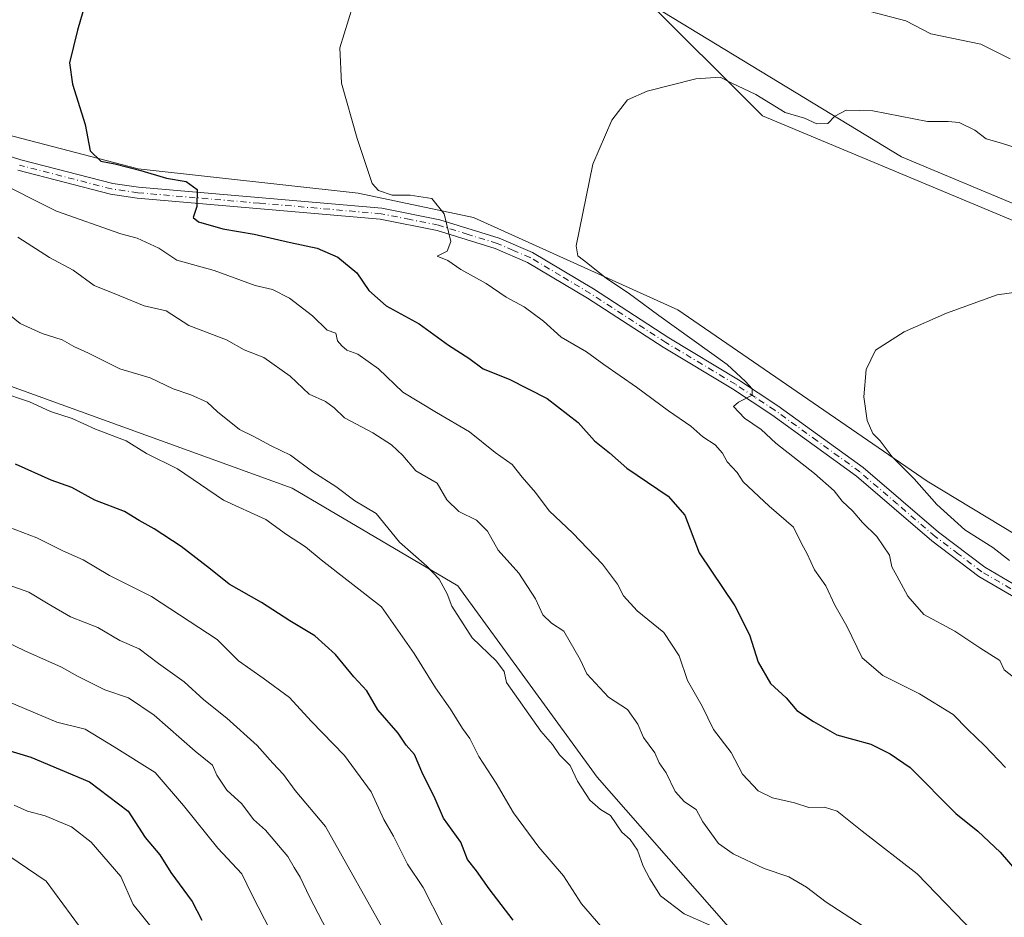
# Model space of a CAD drawing. Units: metres. Extents: x 573460 to 576902, y 4717242 to 4719605.
# Drawn here: x 575727 to 575937, y 4717545 to 4717736 of the extents above; entities that cross this region are included whole.
import ezdxf

# ---------------------------------------------------------------- set-up
doc = ezdxf.new("R2010")
doc.units = ezdxf.units.M
doc.header["$MEASUREMENT"] = 0
doc.linetypes.add('DGN Style 4', pattern=[2.638475, 1.318413, -0.659207, 0.001648, -0.659207])
for name, color, linetype, lineweight in [('Arbolado forestal CxS', 92, 'Continuous', 0), ('Corriente natural lineal', 142, 'Continuous', 13), ('Cultivos herbáceos CxS', 92, 'Continuous', 0), ('Curva de nivel maestra', 30, 'Continuous', 30), ('Curva de nivel normal', 30, 'Continuous', 0), ('Matorral CxS', 135, 'Continuous', 0), ('Pista no pavimentada Cxs', 111, 'Continuous', 0), ('Pista no pavimentada eje', 91, 'DGN Style 4', 0)]:
    doc.layers.add(name, color=color, linetype=linetype, lineweight=lineweight)

# ---------------------------------------------------------------- blocks, each defined once
blk = doc.blocks.new('*U12')
at = {"layer": 'Cultivos herbáceos CxS', "color": 92, "linetype": 'Continuous', "lineweight": 0}
for points in [[(576311.1147, 4717388.1517, 611.6781), (576157.2883, 4717515.1977, 619.8059), (576156.8486, 4717514.3497, 619.8292), (576091.5817, 4717563.2191, 623.5687), (576057.7161, 4717589.8685, 627.3371), (576039.3956, 4717602.6381, 628.1903), (576025.5161, 4717613.1865, 629.0454), (576009.4159, 4717617.0735, 629.9902), (576003.2101, 4717616.6973, 630.0007), (575991.0951, 4717615.9629, 630.6251), (575977.7706, 4717612.6323, 631.6867), (575970.7715, 4717607.1183, 632.9019), (575920.2101, 4717637.6897, 634.803), (575867.1967, 4717674.1077, 638.2334), (575823.6983, 4717693.7861, 643.5281), (575799.1913, 4717698.9457, 645.7341), (575752.3969, 4717704.0911, 649.6633), (575665.0486, 4717726.8941, 659.0715)], [(575859.0801, 4717741.5123, 642.2792), (575885.1685, 4717715.4247, 639.5688), (575956.9119, 4717685.4235, 635.9114), (576013.0026, 4717674.9885, 633.4138), (576034.1214, 4717665.8245, 632.365), (576046.906, 4717679.0813, 634.0291), (576049.0999, 4717681.2737, 634.3635), (576050.4489, 4717682.6217, 634.5912), (576058.8025, 4717679.9189, 634.2717), (576075.6403, 4717674.6567, 634.7065), (576089.8473, 4717669.3947, 633.7199), (576105.1065, 4717665.7111, 633.4645), (576121.9445, 4717662.5537, 633.2048), (576134.573, 4717660.4491, 633.8971), (576142.4657, 4717663.0795, 634.945), (576149.3059, 4717668.8675, 635.8951), (576155.6205, 4717672.5509, 636.5294), (576161.2607, 4717673.0637, 636.3361), (576167.1963, 4717673.6033, 636.2106), (576177.1937, 4717673.6033, 636.1791), (576190.8749, 4717673.0767, 635.8398)]]:
    blk.add_polyline3d(points, dxfattribs=at)

msp = doc.modelspace()

# ---------------------------------------------------------------- linework, layer by layer
at = {"layer": 'Arbolado forestal CxS', "color": 92, "linetype": 'Continuous', "lineweight": 0}
for points in [[(575611.3879, 4717735.8319, 665.5638), (575665.0486, 4717726.8941, 659.0715), (575752.3969, 4717704.0911, 649.6633), (575799.1913, 4717698.9457, 645.7341), (575823.6983, 4717693.7861, 643.5281), (575867.1967, 4717674.1077, 638.2334), (575920.2101, 4717637.6897, 634.803), (575970.7715, 4717607.1183, 632.9019)], [(575665.0486, 4717726.8941, 659.0715), (575752.3969, 4717704.0911, 649.6633), (575799.1913, 4717698.9457, 645.7341), (575823.6983, 4717693.7861, 643.5281), (575867.1967, 4717674.1077, 638.2334), (575920.2101, 4717637.6897, 634.803), (575970.7715, 4717607.1183, 632.9019), (576032.3973, 4717569.8569, 627.0507), (576046.7469, 4717547.6817, 626.4282), (576086.0501, 4717510.4319, 626.3307)], [(575579.7855, 4717716.7351, 671.7778), (575582.1873, 4717715.9183, 671.6328), (575690.9039, 4717670.3287, 670.8291), (575785.1521, 4717636.1995, 666.5342), (575820.3559, 4717615.4499, 663.8434), (575850.0499, 4717574.7603, 663.5903), (575877.4361, 4717543.5079, 663.9499), (575946.2749, 4717479.0573, 662.0784), (575977.7649, 4717440.9869, 660.6116), (575990.9773, 4717414.2163, 663.9022), (575994.6739, 4717387.0415, 671.9502), (575992.7601, 4717346.8691, 682.4741)], [(575690.9039, 4717670.3287, 670.8291), (575785.1521, 4717636.1995, 666.5342), (575820.3559, 4717615.4499, 663.8434), (575850.0499, 4717574.7603, 663.5903), (575877.4361, 4717543.5079, 663.9499)], [(575877.4361, 4717543.5079, 663.9499), (575850.0499, 4717574.7603, 663.5903), (575820.3559, 4717615.4499, 663.8434), (575785.1521, 4717636.1995, 666.5342), (575690.9039, 4717670.3287, 670.8291)]]:
    msp.add_polyline3d(points, dxfattribs=at)
at = {"layer": 'Corriente natural lineal', "color": 142, "linetype": 'Continuous', "lineweight": 13}
msp.add_polyline3d([(575752.8889, 4717971.387, 662.9403), (575758.7394, 4717947.3593, 660.8855), (575770.2488, 4717911.6405, 657.207), (575782.1551, 4717879.0967, 654.2333), (575803.5864, 4717837.0278, 651.2913), (575810.7301, 4717798.5309, 647.8224), (575825.8114, 4717756.0652, 644.3292), (575854.7834, 4717743.1667, 642.4176), (575914.7116, 4717706.6541, 638.5136), (575972.49, 4717682.5, 635.6297), (576043.9724, 4717600.9289, 627.95)], dxfattribs=at)
at = {"layer": 'Cultivos herbáceos CxS', "color": 92, "linetype": 'Continuous', "lineweight": 0}
for points in [[(576190.8749, 4717673.0767, 635.8398), (576177.1937, 4717673.6033, 636.1791), (576167.1963, 4717673.6033, 636.2106), (576161.2607, 4717673.0637, 636.3361), (576155.6205, 4717672.5509, 636.5294), (576149.3059, 4717668.8675, 635.8951), (576142.4657, 4717663.0795, 634.945), (576134.573, 4717660.4491, 633.8971), (576121.9445, 4717662.5537, 633.2048), (576105.1065, 4717665.7111, 633.4645), (576089.8473, 4717669.3947, 633.7199), (576075.6403, 4717674.6567, 634.7065), (576058.8025, 4717679.9189, 634.2717), (576050.4489, 4717682.6217, 634.5912), (576049.0999, 4717681.2737, 634.3635), (576046.906, 4717679.0813, 634.0291), (576034.1214, 4717665.8245, 632.365), (576013.0026, 4717674.9885, 633.4138), (575956.9119, 4717685.4235, 635.9114), (575885.1685, 4717715.4247, 639.5688), (575859.0801, 4717741.5123, 642.2792)], [(575611.3879, 4717735.8319, 665.5638), (575665.0486, 4717726.8941, 659.0715), (575752.3969, 4717704.0911, 649.6633), (575799.1913, 4717698.9457, 645.7341), (575823.6983, 4717693.7861, 643.5281), (575867.1967, 4717674.1077, 638.2334), (575920.2101, 4717637.6897, 634.803), (575970.7715, 4717607.1183, 632.9019)]]:
    msp.add_polyline3d(points, dxfattribs=at)
at = {"layer": 'Curva de nivel maestra', "color": 30, "linetype": 'Continuous', "lineweight": 30, "flags": 128}
for points, elevation in [([(575744.52, 4717750.9501), (575739.5, 4717733.5901), (575737.77, 4717726.6801), (575738.4, 4717722.1201), (575741.15, 4717713.5601), (575742.2, 4717707.9601), (575744.47, 4717705.7301), (575747.41, 4717705.1601), (575752.96, 4717703.7801), (575758.44, 4717702.1401), (575762.59, 4717701.4201), (575764.93, 4717699.7001), (575764.84, 4717696.0901), (575764.07, 4717693.7701), (575765.24, 4717692.8201), (575770.42, 4717691.3701), (575777.08, 4717690.2601), (575784.82, 4717688.4401), (575790.49, 4717687.2401), (575794.89, 4717685.3301), (575798.89, 4717682.0001), (575801.49, 4717678.2701), (575805.14, 4717674.9601), (575812.14, 4717671.1601), (575818.38, 4717666.6201), (575822.72, 4717663.8501), (575825.75, 4717661.6001), (575831.28, 4717659.4201), (575839.41, 4717655.2601), (575845.96, 4717650.1501), (575849.47, 4717646.3101), (575852.63, 4717643.7501), (575856.36, 4717640.4701), (575865.1, 4717634.5401), (575868.66, 4717630.4801), (575871.72, 4717622.4701), (575879.27, 4717611.1701), (575882.43, 4717605.0401), (575884.24, 4717599.2301), (575886.9, 4717594.7101), (575890.23, 4717591.6601), (575892.46, 4717588.9601), (575896.03, 4717586.5701), (575900.99, 4717583.7601), (575908.24, 4717581.7801), (575912.35, 4717579.7401), (575916.56, 4717576.7801), (575926.32, 4717567.0501), (575931.01, 4717563.3001), (575935.74, 4717558.8201), (575943.65, 4717549.6001)], 650), ([(575832.14, 4717544.3701), (575827.03, 4717551.0101), (575824.36, 4717554.8201), (575822.46, 4717557.2501), (575821, 4717560.9201), (575817.37, 4717566.0201), (575815.38, 4717570.6301), (575812.97, 4717575.4201), (575811.2, 4717579.5801), (575809.38, 4717581.5701), (575807.67, 4717584.1201), (575803.38, 4717589.0801), (575801, 4717593.1201), (575798.25, 4717596.0801), (575794.38, 4717600.8601), (575790, 4717604.8401), (575784.67, 4717608.0001), (575778.6, 4717611.8801), (575771.74, 4717615.7801), (575767.78, 4717618.9801), (575761.52, 4717623.7901), (575755.82, 4717627.5901), (575752.59, 4717629.3601), (575749.49, 4717631.2601), (575743.2, 4717633.6401), (575738.28, 4717636.3801), (575733.92, 4717637.9201), (575726.32, 4717641.3401)], 675), ([(575720.34, 4717581.7801), (575729.6, 4717578.9901), (575742.07, 4717573.7801), (575750.29, 4717567.5401), (575753.87, 4717561.9301), (575756.97, 4717558.2601), (575759.37, 4717554.4901), (575763.88, 4717548.3401), (575765.92, 4717544.3701)], 700)]:
    msp.add_lwpolyline(points, dxfattribs=dict(at, elevation=elevation))
at = {"layer": 'Curva de nivel normal', "color": 30, "linetype": 'Continuous', "lineweight": 0, "flags": 128}
for points, elevation in [([(575798.02, 4717738.7801), (575795.32, 4717729.8201), (575795.63, 4717722.3601), (575798.98, 4717710.5701), (575802.16, 4717701.0301), (575803.51, 4717699.5401), (575806.39, 4717698.5401), (575810.27, 4717698.5201), (575814.83, 4717697.8001), (575817.45, 4717694.5701), (575818.92, 4717688.6601), (575818.12, 4717686.6001), (575816, 4717685.5401), (575818.25, 4717684.6001), (575821.03, 4717682.7001), (575826.44, 4717679.7201), (575830.68, 4717676.8001), (575834.52, 4717674.8001), (575838.6, 4717671.7101), (575842.34, 4717668.3601), (575847.77, 4717665.1901), (575851.43, 4717662.5001), (575858.41, 4717657.7101), (575865.16, 4717652.6501), (575869.97, 4717649.4201), (575872.48, 4717647.1601), (575875.08, 4717645.4201), (575876.66, 4717643.6701), (575877.64, 4717641.8401), (575879.78, 4717639.5501), (575881.07, 4717637.5301), (575886.61, 4717632.4001), (575891.77, 4717627.8901), (575893.46, 4717624.4501), (575894.65, 4717622.2501), (575896.21, 4717618.8701), (575898.66, 4717615.4501), (575900.54, 4717611.3301), (575903.08, 4717606.8601), (575906.34, 4717600.1301), (575910.74, 4717596.4001), (575918.57, 4717592.5001), (575925.74, 4717588.0601), (575928.84, 4717584.9201), (575932.42, 4717581.4901), (575936.84, 4717576.8301)], 645), ([(575937.84, 4717727.5201), (575931.62, 4717730.6601), (575920.98, 4717732.8501), (575915.64, 4717735.5801), (575901.82, 4717739.2401)], 645), ([(575938.56, 4717596.0501), (575936.55, 4717597.6101), (575935.67, 4717599.5801), (575931.42, 4717602.2701), (575926.09, 4717605.8001), (575919.52, 4717609.3801), (575916.09, 4717613.2201), (575913.77, 4717617.5601), (575912.66, 4717619.4501), (575912.16, 4717621.9501), (575909.46, 4717625.9201), (575906.43, 4717628.8901), (575904.36, 4717631.2901), (575902.1, 4717633.4501), (575900.39, 4717635.6501), (575896.21, 4717639.3401), (575887.99, 4717645.7801), (575884.87, 4717648.6601), (575881.32, 4717651.1001), (575878.98, 4717653.5501), (575880.1, 4717654.5301), (575883.01, 4717655.9701), (575882.99, 4717657.3401), (575881.56, 4717658.9001), (575877.69, 4717662.4801), (575863.13, 4717672.9101), (575856.63, 4717677.7401), (575852.03, 4717680.8101), (575848.06, 4717684.0201), (575845.91, 4717685.6301), (575845.56, 4717687.7701), (575849.11, 4717705.0901), (575853.15, 4717714.5001), (575856.46, 4717718.7801), (575860.68, 4717720.6501), (575871, 4717723.2401), (575876.18, 4717723.6101), (575878.54, 4717722.3801), (575883.79, 4717719.9001), (575890.01, 4717716.1201), (575894.11, 4717714.8901), (575896.71, 4717713.7101), (575899.04, 4717713.7801), (575900.55, 4717715.3401), (575902.95, 4717716.6301), (575908.66, 4717716.4601), (575920.3, 4717714.1701), (575924.66, 4717714.1601), (575927, 4717713.9901), (575930.34, 4717712.3401), (575932.77, 4717710.5201), (575936, 4717709.5601), (575942.38, 4717707.5001)], 640), ([(575932.16, 4717539.6301), (575918.09, 4717554.2301), (575906.37, 4717563.2801), (575901.07, 4717567.5201), (575898.34, 4717568.3801), (575895, 4717568.3001), (575891.97, 4717569.3301), (575887.32, 4717570.3501), (575884.26, 4717571.8601), (575880.91, 4717575.3801), (575878.52, 4717579.9801), (575874.77, 4717584.9001), (575872.38, 4717589.8401), (575869.22, 4717595.3301), (575867.48, 4717600.5501), (575864.21, 4717605.4901), (575858.53, 4717610.1601), (575855.62, 4717613.3001), (575854.34, 4717615.7901), (575851.12, 4717620.0801), (575844.81, 4717626.6201), (575839.78, 4717631.4201), (575836.88, 4717635.3201), (575834.1, 4717638.5501), (575831.92, 4717641.2801), (575828.29, 4717643.8001), (575822.88, 4717648.2101), (575815.82, 4717652.2901), (575808.7, 4717656.6501), (575803.52, 4717661.5901), (575799.11, 4717664.7101), (575796.8, 4717665.5401), (575795.72, 4717666.5001), (575794.76, 4717667.5401), (575794.44, 4717669.1501), (575792.6, 4717669.7801), (575789.5, 4717672.8801), (575784.6, 4717676.6101), (575780.94, 4717678.4601), (575777.28, 4717679.2901), (575768.57, 4717682.5201), (575760.61, 4717684.7201), (575756.82, 4717687.2601), (575752.19, 4717689.4001), (575748.69, 4717690.2901), (575735, 4717695.1401), (575721.26, 4717702.0301)], 655), ([(575726.84, 4717689.6001), (575733.56, 4717685.2501), (575738.56, 4717682.5601), (575743.02, 4717679.3401), (575748.52, 4717677.1501), (575753.67, 4717674.9601), (575758.38, 4717673.9501), (575763.15, 4717670.8201), (575771.2, 4717667.7801), (575774.97, 4717665.6501), (575779.09, 4717663.9801), (575784.69, 4717660.0201), (575788.76, 4717656.1701), (575792.26, 4717654.6301), (575794.06, 4717653.3301), (575796.31, 4717651.1801), (575802.3, 4717648.0001), (575806.31, 4717645.4201), (575808.7, 4717643.1501), (575811.48, 4717639.9301), (575815.98, 4717637.2501), (575818.02, 4717633.7601), (575820.62, 4717631.2201), (575824.34, 4717629.4301), (575826.72, 4717627.0801), (575828.96, 4717623.0501), (575833.36, 4717618.1401), (575836.87, 4717612.6501), (575838.43, 4717609.3001), (575840.33, 4717607.4901), (575842.91, 4717605.7801), (575846.39, 4717599.8001), (575847.83, 4717596.7101), (575852.4, 4717591.7401), (575856.46, 4717589.1401), (575858.68, 4717586.0101), (575859.88, 4717583.2001), (575862.27, 4717579.9301), (575863.22, 4717577.8001), (575864.72, 4717575.6801), (575866.62, 4717571.7401), (575868.56, 4717569.5401), (575871.04, 4717567.8901), (575872.48, 4717565.2801), (575875.85, 4717560.6501), (575878.95, 4717558.4201), (575885.54, 4717555.3401), (575890.75, 4717553.5501), (575894.55, 4717551.3501), (575898.71, 4717548.1801), (575906.38, 4717543.1801)], 660), ([(575937.71, 4717620.8101), (575934.17, 4717623.6201), (575928.2, 4717627.3201), (575922.27, 4717632.7301), (575917.42, 4717638.2201), (575912.76, 4717642.8901), (575910.17, 4717646.3001), (575908.65, 4717647.8101), (575907.44, 4717650.6101), (575906.72, 4717655.6601), (575907.24, 4717661.4501), (575909.23, 4717665.5401), (575915.29, 4717669.4401), (575924.34, 4717673.4201), (575935.06, 4717677.3101), (575953.54, 4717679.8901)], 635), ([(575719.98, 4717677.1201), (575727.27, 4717671.2301), (575731.97, 4717669.1001), (575736.26, 4717667.7301), (575738.72, 4717666.3501), (575741.8, 4717664.9501), (575748.48, 4717661.6001), (575754.96, 4717659.6501), (575759.87, 4717657.3201), (575763.61, 4717656.0601), (575767.06, 4717654.5001), (575769.3, 4717652.4801), (575773.96, 4717648.7001), (575777.01, 4717647.2201), (575780.68, 4717645.2001), (575784.82, 4717643.2201), (575789.58, 4717639.7101), (575794.43, 4717636.5801), (575798.51, 4717633.5001), (575803.02, 4717630.8001), (575808.01, 4717624.7201), (575813.77, 4717619.6301), (575816.4, 4717616.8301), (575818.11, 4717613.7401), (575819.13, 4717611.1301), (575823.44, 4717604.3901), (575828.6, 4717599.4301), (575830.23, 4717597.2201), (575830.7, 4717594.8701), (575838.05, 4717584.5501), (575840.51, 4717581.6701), (575842.02, 4717579.5201), (575844.3, 4717577.2401), (575845.81, 4717573.9201), (575848.46, 4717569.8901), (575850.69, 4717567.8501), (575852.86, 4717566.6201), (575855.28, 4717563.0601), (575857.02, 4717561.4801), (575858.62, 4717559.2401), (575859.77, 4717555.8201), (575861.24, 4717553.1601), (575863.51, 4717549.5401), (575868.54, 4717545.6601), (575874.01, 4717543.2801)], 665), ([(575855.8, 4717537.2501), (575846.69, 4717547.8001), (575842.83, 4717553.7801), (575837.63, 4717559.8801), (575832.21, 4717567.1501), (575828.51, 4717573.5101), (575824.87, 4717579.1401), (575822.9, 4717582.9501), (575821.36, 4717585.1101), (575818.79, 4717589.2401), (575815.61, 4717593.7201), (575811.11, 4717601.0601), (575804.18, 4717610.9601), (575791.32, 4717620.9401), (575787.98, 4717623.7601), (575783.91, 4717626.3501), (575779.53, 4717629.5301), (575770.58, 4717633.6901), (575760.74, 4717640.3501), (575754.19, 4717643.6101), (575749.84, 4717646.2601), (575743.33, 4717648.7801), (575738.38, 4717651.0401), (575733.73, 4717652.5001), (575729.26, 4717654.5401), (575722.92, 4717656.7201)], 670), ([(575817.04, 4717543.3301), (575812.98, 4717551.2601), (575809.7, 4717556.2601), (575806.71, 4717562.2401), (575804.62, 4717565.7701), (575801.93, 4717571.6401), (575796.28, 4717579.3901), (575789.21, 4717586.6601), (575784.59, 4717591.7001), (575779.01, 4717595.7901), (575773.72, 4717599.5301), (575769.23, 4717604.0101), (575755.26, 4717613.1501), (575746.32, 4717617.6501), (575740.73, 4717620.9901), (575736.35, 4717622.8601), (575730.85, 4717625.6401), (575720.37, 4717629.6501)], 680), ([(575805.78, 4717540.1301), (575792.24, 4717564.2801), (575785.82, 4717571.9101), (575783.31, 4717575.3501), (575781.06, 4717577.7001), (575777.74, 4717581.5001), (575771.27, 4717587.3001), (575766.38, 4717591.1801), (575762.19, 4717595.0401), (575756.69, 4717598.9001), (575752.59, 4717602.0301), (575748.52, 4717603.7901), (575743.81, 4717606.5801), (575738.02, 4717608.8501), (575733.25, 4717611.6001), (575729.16, 4717614.0801), (575719.63, 4717617.4301)], 685), ([(575793.42, 4717540.4401), (575788.82, 4717549.2801), (575786.85, 4717553.5201), (575785.55, 4717555.5401), (575784.26, 4717557.8901), (575779.49, 4717563.4701), (575776.95, 4717565.7701), (575774.43, 4717569.0701), (575771.27, 4717572.0101), (575769.12, 4717575.1901), (575768.21, 4717577.3101), (575764.52, 4717580.2901), (575755.78, 4717587.9501), (575750.32, 4717591.6601), (575745.29, 4717593.3401), (575739.46, 4717596.2301), (575736.11, 4717598.1801), (575728.32, 4717601.6101), (575719.04, 4717606.1001)], 690), ([(575784.61, 4717534.1901), (575776.56, 4717549.8001), (575774.44, 4717554.2301), (575769.32, 4717559.6701), (575762.03, 4717568.7401), (575756.04, 4717575.7601), (575747.31, 4717581.2401), (575741.13, 4717584.9401), (575735.1, 4717586.4801), (575724.52, 4717590.9001)], 695), ([(575756.04, 4717541.8701), (575751.33, 4717547.6501), (575748.68, 4717553.6201), (575742.42, 4717560.9301), (575738.2, 4717564.2201), (575732.65, 4717566.5601), (575728.84, 4717567.5001), (575726, 4717568.8301)], 705), ([(575739.9, 4717543.0101), (575732.84, 4717552.6201), (575724.92, 4717558.0301)], 710)]:
    msp.add_lwpolyline(points, dxfattribs=dict(at, elevation=elevation))
at = {"layer": 'Matorral CxS', "color": 135, "linetype": 'Continuous', "lineweight": 0}
msp.add_polyline3d([(576190.8749, 4717673.0767, 635.8398), (576177.1937, 4717673.6033, 636.1791), (576167.1963, 4717673.6033, 636.2106), (576161.2607, 4717673.0637, 636.3361), (576155.6205, 4717672.5509, 636.5294), (576149.3059, 4717668.8675, 635.8951), (576142.4657, 4717663.0795, 634.945), (576134.573, 4717660.4491, 633.8971), (576121.9445, 4717662.5537, 633.2048), (576105.1065, 4717665.7111, 633.4645), (576089.8473, 4717669.3947, 633.7199), (576075.6403, 4717674.6567, 634.7065), (576058.8025, 4717679.9189, 634.2717), (576050.4489, 4717682.6217, 634.5912), (576049.0999, 4717681.2737, 634.3635), (576046.906, 4717679.0813, 634.0291), (576034.1214, 4717665.8245, 632.365), (576013.0026, 4717674.9885, 633.4138), (575956.9119, 4717685.4235, 635.9114), (575885.1685, 4717715.4247, 639.5688), (575859.0801, 4717741.5123, 642.2792)], dxfattribs=at)
msp.add_polyline3d([(576190.8749, 4717673.0767, 635.8398), (576177.1937, 4717673.6033, 636.1791), (576167.1963, 4717673.6033, 636.2106), (576161.2607, 4717673.0637, 636.3361), (576155.6205, 4717672.5509, 636.5294), (576149.3059, 4717668.8675, 635.8951), (576142.4657, 4717663.0795, 634.945), (576134.573, 4717660.4491, 633.8971), (576121.9445, 4717662.5537, 633.2048), (576105.1065, 4717665.7111, 633.4645), (576089.8473, 4717669.3947, 633.7199), (576075.6403, 4717674.6567, 634.7065), (576058.8025, 4717679.9189, 634.2717), (576050.4489, 4717682.6217, 634.5912), (576049.0999, 4717681.2737, 634.3635), (576046.906, 4717679.0813, 634.0291), (576034.1214, 4717665.8245, 632.365), (576013.0026, 4717674.9885, 633.4138), (575956.9119, 4717685.4235, 635.9114), (575885.1685, 4717715.4247, 639.5688), (575859.0801, 4717741.5123, 642.2792)], dxfattribs=at)
at = {"layer": 'Pista no pavimentada Cxs', "color": 111, "linetype": 'Continuous', "lineweight": 0}
for points in [[(575706.8801, 4717712.6001, 656.3422), (575727.4601, 4717706.0501, 653.8817), (575746.9801, 4717700.9901, 651.6826), (575752.4501, 4717700.2001, 651.2731), (575804.2301, 4717695.7301, 646.3591), (575816.5601, 4717693.2801, 645.9222), (575829.1501, 4717689.3501, 645.3955), (575836.2901, 4717686.3101, 645.6782), (575849.2201, 4717678.5901, 642.1234), (575865.2701, 4717668.1701, 640.6204), (575880.0401, 4717659.2801, 639.8657), (575888.4601, 4717653.7501, 639.2182), (575906.6001, 4717640.6001, 639.2106), (575922.6401, 4717626.8501, 636.6164), (575932.4901, 4717619.3901, 635.7979), (575940.9301, 4717614.4701, 635.3606)], [(575706.8801, 4717712.6001, 656.3422), (575727.4601, 4717706.0501, 653.8817), (575746.9801, 4717700.9901, 651.6826), (575752.4501, 4717700.2001, 651.2731), (575804.2301, 4717695.7301, 646.3591), (575816.5601, 4717693.2801, 645.9222), (575829.1501, 4717689.3501, 645.3955), (575836.2901, 4717686.3101, 645.6782), (575849.2201, 4717678.5901, 642.1234), (575865.2701, 4717668.1701, 640.6204), (575880.0401, 4717659.2801, 639.8657), (575888.4601, 4717653.7501, 639.2182), (575906.6001, 4717640.6001, 639.2106), (575922.6401, 4717626.8501, 636.6164), (575932.4901, 4717619.3901, 635.7979), (575940.9301, 4717614.4701, 635.3606), (575951.6401, 4717609.2101, 634.4005), (575960.8001, 4717605.8401, 634.3474)], [(575939.8301, 4717612.4101, 635.5311), (575931.1901, 4717617.4501, 636.2548), (575921.1701, 4717625.0301, 637.8767), (575905.1601, 4717638.7701, 638.5324), (575887.1301, 4717651.8301, 639.832), (575878.8001, 4717657.3101, 640.267), (575864.0301, 4717666.2001, 641.1561), (575847.9901, 4717676.6101, 642.6153), (575835.2301, 4717684.2201, 645.0759), (575828.3401, 4717687.1601, 645.7333), (575815.9801, 4717691.0101, 646.0968), (575803.9001, 4717693.4201, 646.4404), (575752.1901, 4717697.8901, 651.6768), (575746.5201, 4717698.7001, 651.9081), (575726.8201, 4717703.8101, 653.9909)], [(575939.8301, 4717612.4101, 635.5311), (575931.1901, 4717617.4501, 636.2548), (575921.1701, 4717625.0301, 637.8767), (575905.1601, 4717638.7701, 638.5324), (575887.1301, 4717651.8301, 639.832), (575878.8001, 4717657.3101, 640.267), (575864.0301, 4717666.2001, 641.1561), (575847.9901, 4717676.6101, 642.6153), (575835.2301, 4717684.2201, 645.0759), (575828.3401, 4717687.1601, 645.7333), (575815.9801, 4717691.0101, 646.0968), (575803.9001, 4717693.4201, 646.4404), (575752.1901, 4717697.8901, 651.6768), (575746.5201, 4717698.7001, 651.9081), (575726.8201, 4717703.8101, 653.9909)]]:
    msp.add_polyline3d(points, dxfattribs=at)
at = {"layer": 'Pista no pavimentada eje', "color": 91, "linetype": 'DGN Style 4', "lineweight": 0}
msp.add_polyline3d([(575940.3801, 4717613.4401, 635.4059), (575931.8401, 4717618.4201, 635.9954), (575926.8301, 4717622.2101, 636.5939), (575921.9051, 4717625.9401, 637.1268), (575913.9001, 4717632.8101, 637.209), (575905.8801, 4717639.6851, 638.8277), (575896.8101, 4717646.2601, 639.0411), (575887.7951, 4717652.7901, 639.6032), (575883.5851, 4717655.5551, 639.7315), (575879.4201, 4717658.2951, 640.0825), (575864.6501, 4717667.1851, 640.9154), (575848.6051, 4717677.6001, 642.1841), (575842.2251, 4717681.4051, 646.9971), (575835.7601, 4717685.2651, 645.3719), (575832.1901, 4717686.7851, 644.4742), (575828.7451, 4717688.2551, 645.6229), (575822.5651, 4717690.1801, 646.7704), (575816.2701, 4717692.1451, 646.1109), (575810.2301, 4717693.3501, 646.0378), (575804.0651, 4717694.5751, 646.4038), (575778.1751, 4717696.8101, 649.1471), (575752.3201, 4717699.0451, 651.4777), (575749.5851, 4717699.4401, 651.5298), (575746.7501, 4717699.8451, 651.8105), (575727.1401, 4717704.9301, 653.927)], dxfattribs=at)

# ---------------------------------------------------------------- block references
at = {"layer": 'Cultivos herbáceos CxS', "color": 92, "linetype": 'Continuous', "lineweight": 0}
msp.add_blockref('*U12', (0, 0), dxfattribs=at)

doc.saveas('drawing.dxf')
